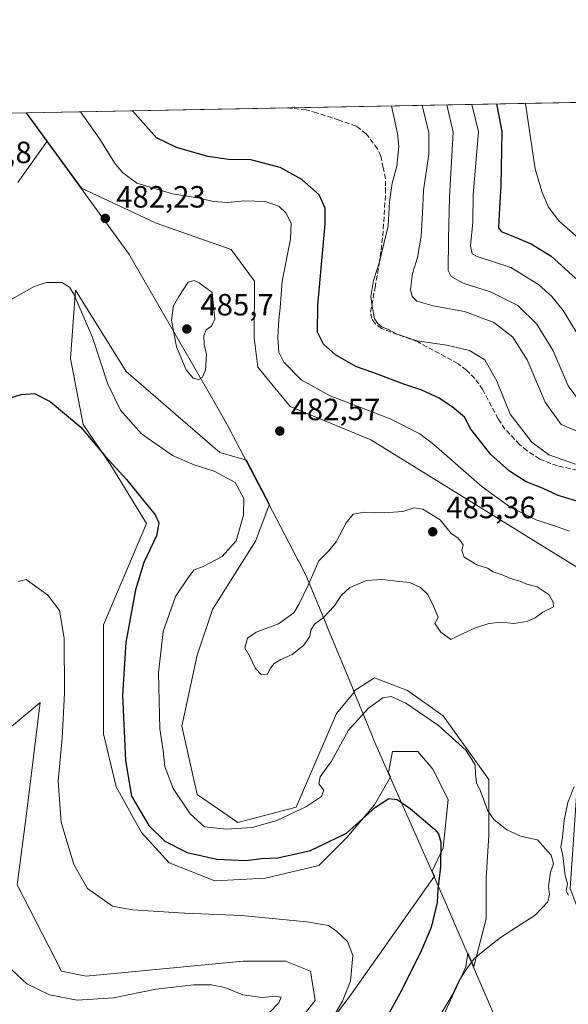
# Model space of a CAD drawing. Units: metres. Extents: x 632767 to 636280, y 4653338 to 4655722.
# Drawn here: x 634615 to 634793, y 4655401 to 4655722 of the extents above; entities that cross this region are included whole.
import ezdxf

# ---------------------------------------------------------------- set-up
doc = ezdxf.new("R2010")
doc.units = ezdxf.units.M
doc.header["$MEASUREMENT"] = 0
doc.linetypes.add('DGN Style 3', pattern=[2.307223458686699, 1.648016756204785, -0.6592067024819142])
for name, color, linetype, lineweight in [('Comarca CxS', 21, 'Continuous', 0), ('Comunidad Autónoma CxS', 142, 'Continuous', 0), ('Cultivos herbáceos CxS', 92, 'Continuous', 0), ('Curva de nivel maestra', 30, 'Continuous', 30), ('Curva de nivel normal', 30, 'Continuous', 0), ('Espacio natural protegido', 121, 'Continuous', 13), ('Espacio natural protegido CxS', 121, 'Continuous', 0), ('Laguna Cxs', 142, 'Continuous', 13), ('Matorral CxS', 135, 'Continuous', 0), ('Municipio', 91, 'Continuous', 13), ('Municipio CxS', 4, 'Continuous', 0), ('Provincia CxS', 1, 'Continuous', 0), ('Punto de cota en terreno', 7, 'Continuous', 0), ('Rótulo de punto de cota en terreno', 7, 'Continuous', 0), ('Senda', 7, 'DGN Style 3', 0)]:
    doc.layers.add(name, color=color, linetype=linetype, lineweight=lineweight)
doc.styles.add('Style-Arial', font='txt')

# ---------------------------------------------------------------- blocks, each defined once
blk = doc.blocks.new('*U4')
at = {"layer": 'Matorral CxS', "color": 135, "linetype": 'Continuous', "lineweight": 0}
blk.add_polyline3d([(634697.9228999997, 4655372.1295, 469.6728000000003), (634721.8459000001, 4655403.4749, 469.8344999999972), (634749.5630999999, 4655442.8599, 474.2051000000066), (634748.8208999997, 4655444.541300001, 474.1036000000022), (634752.3685, 4655452.142899999, 475.0002999999998), (634754.0182999996, 4655467.8159, 476.8172999999952), (634749.0686999997, 4655477.7149, 477.5391999999993), (634744.1189000001, 4655483.4893, 477.9265000000014), (634735.8696999997, 4655483.489499999, 477.7700999999943), (634734.6321, 4655476.683499999, 476.9762999999948), (634735.2739000004, 4655475.229499999, 476.6340999999957), (634730.0950999996, 4655466.1669, 476.3205000000017), (634721.0207000002, 4655455.443499999, 475.7819000000018), (634711.9464999996, 4655446.370100001, 474.2516000000033), (634694.6228999998, 4655442.246099999, 473.9303000000073), (634678.1240999997, 4655441.421700001, 473.2595000000001), (634663.2753, 4655447.1965, 473.8717999999935), (634654.2008999997, 4655457.095699999, 473.7949999999983), (634645.9515000005, 4655471.9441, 473.3310000000056), (634641.8267000001, 4655489.267100001, 472.4049999999989), (634641.8265000005, 4655524.737700001, 471.8990000000049), (634655.8503000002, 4655557.733100001, 474.1208999999944), (634644.3010999998, 4655576.706300001, 475.1294999999955), (634635.2267000005, 4655589.905099999, 475.5010000000038), (634631.1020999998, 4655611.352499999, 476.9472999999998), (634632.7518999996, 4655633.624700001, 480.4851999999955), (634649.2506999997, 4655607.227299999, 481.9189999999944), (634679.7735000001, 4655580.829500001, 482.2391999999964), (634688.4086999996, 4655578.2895, 482.2568000000028), (634695.8492999999, 4655564.027899999, 481.6554000000033), (634691.3227000004, 4655551.957699999, 480.7746999999945), (634677.2988999998, 4655529.685900001, 482.6192000000011), (634672.3492999999, 4655514.837900001, 482.9557000000059), (634667.3997, 4655491.740900001, 481.3934000000008), (634672.3492999999, 4655469.468499999, 481.1128999999929), (634685.5484999996, 4655460.394099999, 480.8752999999998), (634704.5220999997, 4655465.342900001, 480.8016999999964), (634717.7209000001, 4655495.863700001, 482.257700000002), (634723.5689000003, 4655502.880700001, 482.4587999999931), (634723.4452999998, 4655503.1807, 482.4912999999942), (634730.0948999999, 4655507.411900001, 482.5227000000014), (634740.8191000001, 4655503.286900001, 481.7418000000035), (634752.3683000002, 4655495.037699999, 481.3214000000008), (634767.2171, 4655474.4147, 480.4140000000043), (634767.2172999998, 4655456.266899999, 479.4024000000064), (634766.3925000001, 4655442.2437, 478.9912999999942), (634766.3925000001, 4655429.045299999, 479.423299999995), (634762.3475000003, 4655413.4441, 479.9499999999971), (634760.4722999996, 4655417.788100001, 478.9530999999988), (634759.7928999999, 4655413.372500001, 479.4502999999968), (634749.8938999996, 4655391.9253, 479.8744000000006)], dxfattribs=at)
blk = doc.blocks.new('*U12')
at = {"layer": 'Matorral CxS', "color": 135, "linetype": 'Continuous', "lineweight": 0}
for points in [[(634608.6063000001, 4655488.8463, 466.2795000000042), (634621.2499000002, 4655499.4487, 468.5941000000021), (634616.6571000004, 4655462.352299999, 468.282600000006), (634613.7811000004, 4655440.055299999, 468.2085999999982), (634628.1612999998, 4655412.0043, 469.1245000000054), (634636.2012999998, 4655410.4011, 469.0731999999989), (634687.3026999999, 4655415.243100001, 468.8175000000047), (634701.1524999999, 4655415.242699999, 469.1454999999987), (634709.2197000004, 4655412.002499999, 469.0264000000025), (634710.7407000001, 4655402.451900001, 468.4462000000058), (634699.0217000004, 4655387.530900001, 467.9541000000027)], [(634517.9085999997, 4655689.496099999, 453.5746999999974), (634616.8552000001, 4655691.371900001, 483.4679999999935), (634623.5522999996, 4655682.175899999, 483.6750000000029), (634613.9791000001, 4655668.653700001, 485.3692000000011)]]:
    blk.add_polyline3d(points, dxfattribs=at)
blk = doc.blocks.new('5PATER')
at = {"layer": 'Laguna Cxs', "linetype": 'Continuous', "lineweight": 0}
h = blk.add_hatch(color=51, dxfattribs=at)
edge = h.paths.add_edge_path()
edge.add_ellipse((0, 0), major_axis=(-0.1095731443231308, -0.1110710700762829), ratio=0.9994222409660322, start_angle=0, end_angle=360)

msp = doc.modelspace()

# ---------------------------------------------------------------- linework, layer by layer
at = {"layer": 'Comarca CxS', "color": 21, "linetype": 'Continuous', "lineweight": 0, "flags": 128}
msp.add_lwpolyline([(632890.2349726161, 4653344.766699851), (632810.7800009791, 4653343.25998349), (632767.3800009786, 4655656.309983466), (634616.6584277865, 4655691.368181509), (635599.7892000007, 4655710.0061), (636216.1000010043, 4655721.689983465), (636239.743700001, 4654494.1218), (636260.6500010036, 4653408.679983489)], close=True, dxfattribs=at)
at = {"layer": 'Comunidad Autónoma CxS', "color": 142, "linetype": 'Continuous', "lineweight": 0, "flags": 128}
msp.add_lwpolyline([(632890.2349726161, 4653344.766699851), (632810.7800009791, 4653343.25998349), (632767.3800009786, 4655656.309983466), (634616.6584277865, 4655691.368181509), (635599.7892000007, 4655710.0061), (636216.1000010043, 4655721.689983465), (636239.743700001, 4654494.1218), (636260.6500010036, 4653408.679983489)], close=True, dxfattribs=at)
at = {"layer": 'Cultivos herbáceos CxS', "color": 92, "linetype": 'Continuous', "lineweight": 0}
for points in [[(634613.9791000001, 4655668.653700001, 485.3692000000011), (634623.5522999996, 4655682.175899999, 483.6750000000029), (634634.7515000004, 4655666.797700001, 482.8421999999992), (634658.9593000002, 4655655.4465, 482.2639999999956), (634683.4385000002, 4655646.927100001, 483.1435000000056), (634691.0469000004, 4655636.542500001, 483.1897999999928), (634690.8887, 4655618.177100001, 482.9670000000042), (634692.0469000004, 4655608.617699999, 482.9042000000045), (634702.5970999999, 4655595.8157, 482.5651000000071), (634728.8777000001, 4655584.9387, 482.3647000000056), (634798.7235000003, 4655541.790899999, 483.270399999994), (634812.4486999996, 4655532.1085, 482.9961000000039), (634810.8797000004, 4655521.8201, 483.040599999993), (634801.6069, 4655486.882099999, 482.4364999999962), (634795.8476999998, 4655469.147100001, 480.195200000002), (634793.6907000003, 4655438.939300001, 479.9226000000053), (634806.6221000003, 4655404.691299999, 480.0951999999961), (634832.1661, 4655385.524300001, 480.625)], [(634623.5522999996, 4655682.175899999, 483.6750000000029), (634613.9791000001, 4655668.653700001, 485.3692000000011)], [(634623.5522999996, 4655682.175899999, 483.6750000000029), (634634.7515000004, 4655666.797700001, 482.8421999999992), (634658.9593000002, 4655655.4465, 482.2639999999956), (634683.4385000002, 4655646.927100001, 483.1435000000056), (634691.0469000004, 4655636.542500001, 483.1897999999928), (634690.8887, 4655618.177100001, 482.9670000000042), (634692.0469000004, 4655608.617699999, 482.9042000000045), (634702.5970999999, 4655595.8157, 482.5651000000071), (634728.8777000001, 4655584.9387, 482.3647000000056), (634798.7235000003, 4655541.790899999, 483.270399999994), (634812.4486999996, 4655532.1085, 482.9961000000039), (634810.8797000004, 4655521.8201, 483.040599999993), (634801.6069, 4655486.882099999, 482.4364999999962), (634795.8476999998, 4655469.147100001, 480.195200000002), (634793.6907000003, 4655438.939300001, 479.9226000000053), (634806.6221000003, 4655404.691299999, 480.0951999999961), (634832.1661, 4655385.524300001, 480.625), (634880.0604999998, 4655338.6709, 480.6016999999993), (634895.9199000001, 4655316.6885, 480.7633999999962), (634897.0897000004, 4655289.6897, 481.1285999999964), (634902.1601, 4655276.812700001, 481.0084000000061), (634902.9930999996, 4655265.784299999, 481.3190000000032)], [(634749.8938999996, 4655391.9253, 479.8744000000006), (634759.7928999999, 4655413.372500001, 479.4502999999968), (634760.4722999996, 4655417.788100001, 478.9530999999988), (634762.3475000003, 4655413.4441, 479.9499999999971), (634766.3925000001, 4655429.045299999, 479.423299999995), (634766.3925000001, 4655442.2437, 478.9912999999942), (634767.2172999998, 4655456.266899999, 479.4024000000064), (634767.2171, 4655474.4147, 480.4140000000043), (634752.3683000002, 4655495.037699999, 481.3214000000008), (634740.8191000001, 4655503.286900001, 481.7418000000035), (634730.0948999999, 4655507.411900001, 482.5227000000014), (634723.4452999998, 4655503.1807, 482.4912999999942), (634723.5689000003, 4655502.880700001, 482.4587999999931), (634717.7209000001, 4655495.863700001, 482.257700000002), (634704.5220999997, 4655465.342900001, 480.8016999999964), (634685.5484999996, 4655460.394099999, 480.8752999999998), (634672.3492999999, 4655469.468499999, 481.1128999999929), (634667.3997, 4655491.740900001, 481.3934000000008), (634672.3492999999, 4655514.837900001, 482.9557000000059), (634677.2988999998, 4655529.685900001, 482.6192000000011), (634691.3227000004, 4655551.957699999, 480.7746999999945), (634695.8492999999, 4655564.027899999, 481.6554000000033), (634688.4086999996, 4655578.2895, 482.2568000000028), (634679.7735000001, 4655580.829500001, 482.2391999999964), (634649.2506999997, 4655607.227299999, 481.9189999999944), (634632.7518999996, 4655633.624700001, 480.4851999999955), (634631.1020999998, 4655611.352499999, 476.9472999999998), (634635.2267000005, 4655589.905099999, 475.5010000000038), (634644.3010999998, 4655576.706300001, 475.1294999999955), (634655.8503000002, 4655557.733100001, 474.1208999999944), (634641.8265000005, 4655524.737700001, 471.8990000000049), (634641.8267000001, 4655489.267100001, 472.4049999999989), (634645.9515000005, 4655471.9441, 473.3310000000056), (634654.2008999997, 4655457.095699999, 473.7949999999983), (634663.2753, 4655447.1965, 473.8717999999935), (634678.1240999997, 4655441.421700001, 473.2595000000001), (634694.6228999998, 4655442.246099999, 473.9303000000073), (634711.9464999996, 4655446.370100001, 474.2516000000033), (634721.0207000002, 4655455.443499999, 475.7819000000018), (634730.0950999996, 4655466.1669, 476.3205000000017), (634735.2739000004, 4655475.229499999, 476.6340999999957), (634734.6321, 4655476.683499999, 476.9762999999948), (634735.8696999997, 4655483.489499999, 477.7700999999943), (634744.1189000001, 4655483.4893, 477.9265000000014), (634749.0686999997, 4655477.7149, 477.5391999999993), (634754.0182999996, 4655467.8159, 476.8172999999952), (634752.3685, 4655452.142899999, 475.0002999999998), (634748.8208999997, 4655444.541300001, 474.1036000000022), (634749.5630999999, 4655442.8599, 474.2051000000066), (634721.8459000001, 4655403.4749, 469.8344999999972), (634697.9228999997, 4655372.1295, 469.6728000000003)], [(634697.9228999997, 4655372.1295, 469.6728000000003), (634721.8459000001, 4655403.4749, 469.8344999999972), (634749.5630999999, 4655442.8599, 474.2051000000066), (634748.8208999997, 4655444.541300001, 474.1036000000022), (634752.3685, 4655452.142899999, 475.0002999999998), (634754.0182999996, 4655467.8159, 476.8172999999952), (634749.0686999997, 4655477.7149, 477.5391999999993), (634744.1189000001, 4655483.4893, 477.9265000000014), (634735.8696999997, 4655483.489499999, 477.7700999999943), (634734.6321, 4655476.683499999, 476.9762999999948), (634735.2739000004, 4655475.229499999, 476.6340999999957), (634730.0950999996, 4655466.1669, 476.3205000000017), (634721.0207000002, 4655455.443499999, 475.7819000000018), (634711.9464999996, 4655446.370100001, 474.2516000000033), (634694.6228999998, 4655442.246099999, 473.9303000000073), (634678.1240999997, 4655441.421700001, 473.2595000000001), (634663.2753, 4655447.1965, 473.8717999999935), (634654.2008999997, 4655457.095699999, 473.7949999999983), (634645.9515000005, 4655471.9441, 473.3310000000056), (634641.8267000001, 4655489.267100001, 472.4049999999989), (634641.8265000005, 4655524.737700001, 471.8990000000049), (634655.8503000002, 4655557.733100001, 474.1208999999944), (634644.3010999998, 4655576.706300001, 475.1294999999955), (634635.2267000005, 4655589.905099999, 475.5010000000038), (634631.1020999998, 4655611.352499999, 476.9472999999998), (634632.7518999996, 4655633.624700001, 480.4851999999955), (634649.2506999997, 4655607.227299999, 481.9189999999944), (634679.7735000001, 4655580.829500001, 482.2391999999964), (634688.4086999996, 4655578.2895, 482.2568000000028), (634695.8492999999, 4655564.027899999, 481.6554000000033), (634691.3227000004, 4655551.957699999, 480.7746999999945), (634677.2988999998, 4655529.685900001, 482.6192000000011), (634672.3492999999, 4655514.837900001, 482.9557000000059), (634667.3997, 4655491.740900001, 481.3934000000008), (634672.3492999999, 4655469.468499999, 481.1128999999929), (634685.5484999996, 4655460.394099999, 480.8752999999998), (634704.5220999997, 4655465.342900001, 480.8016999999964), (634717.7209000001, 4655495.863700001, 482.257700000002), (634723.5689000003, 4655502.880700001, 482.4587999999931), (634723.4452999998, 4655503.1807, 482.4912999999942), (634730.0948999999, 4655507.411900001, 482.5227000000014), (634740.8191000001, 4655503.286900001, 481.7418000000035), (634752.3683000002, 4655495.037699999, 481.3214000000008), (634767.2171, 4655474.4147, 480.4140000000043), (634767.2172999998, 4655456.266899999, 479.4024000000064), (634766.3925000001, 4655442.2437, 478.9912999999942), (634766.3925000001, 4655429.045299999, 479.423299999995), (634762.3475000003, 4655413.4441, 479.9499999999971), (634760.4722999996, 4655417.788100001, 478.9530999999988), (634759.7928999999, 4655413.372500001, 479.4502999999968), (634749.8938999996, 4655391.9253, 479.8744000000006)], [(634699.0217000004, 4655387.530900001, 467.9541000000027), (634710.7407000001, 4655402.451900001, 468.4462000000058), (634709.2197000004, 4655412.002499999, 469.0264000000025), (634701.1524999999, 4655415.242699999, 469.1454999999987), (634687.3026999999, 4655415.243100001, 468.8175000000047), (634636.2012999998, 4655410.4011, 469.0731999999989), (634628.1612999998, 4655412.0043, 469.1245000000054), (634613.7811000004, 4655440.055299999, 468.2085999999982), (634616.6571000004, 4655462.352299999, 468.282600000006), (634621.2499000002, 4655499.4487, 468.5941000000021), (634608.6063000001, 4655488.8463, 466.2795000000042)], [(634608.6063000001, 4655488.8463, 466.2795000000042), (634621.2499000002, 4655499.4487, 468.5941000000021), (634616.6571000004, 4655462.352299999, 468.282600000006), (634613.7811000004, 4655440.055299999, 468.2085999999982), (634628.1612999998, 4655412.0043, 469.1245000000054), (634636.2012999998, 4655410.4011, 469.0731999999989), (634687.3026999999, 4655415.243100001, 468.8175000000047), (634701.1524999999, 4655415.242699999, 469.1454999999987), (634709.2197000004, 4655412.002499999, 469.0264000000025), (634710.7407000001, 4655402.451900001, 468.4462000000058), (634699.0217000004, 4655387.530900001, 467.9541000000027)]]:
    msp.add_polyline3d(points, dxfattribs=at)
at = {"layer": 'Curva de nivel maestra', "color": 30, "linetype": 'Continuous', "lineweight": 30, "flags": 128}
for points, elevation in [([(634769.7516999999, 4655694.270500001), (634771.5300000003, 4655685.340100001), (634771.1299999999, 4655667.610099999), (634770.7000000002, 4655660.460100001), (634770.3799999999, 4655653.970100001), (634771.2400000002, 4655652.790100001), (634774.5, 4655651.450099999), (634781, 4655648.690099999), (634787.5800000001, 4655644.700099999), (634795.6200000001, 4655637.420100001)], 450), ([(634797.7999999998, 4655564.4101), (634789.8600000005, 4655566.800100001), (634784.9400000004, 4655569.140100001), (634779.4600000001, 4655571.2301), (634773.9699999997, 4655574.700099999), (634767.9199999999, 4655580.170100001), (634761.4299999997, 4655588.4001), (634759.3399999999, 4655592.3201), (634755.3399999999, 4655595.6501), (634750.8700000001, 4655598.590100001), (634745.4900000002, 4655601.120100001), (634739.6500000004, 4655603.0601), (634730.4100000003, 4655606.5001), (634724.0099999999, 4655608.780099999), (634717.3600000005, 4655612.600099999), (634713.4900000002, 4655616.0801), (634711.5199999996, 4655619.940099999), (634711.5800000001, 4655628.790100001), (634714.0599999997, 4655655.120100001), (634713.9900000002, 4655660.3201), (634712.0199999996, 4655664.6501), (634706.3799999999, 4655669.6801), (634699.3300000001, 4655673.630100001), (634689.7699999996, 4655676.0701), (634682.5999999996, 4655676.2301), (634675.8399999999, 4655677.140100001), (634665.5899999999, 4655680.040100001), (634659.1699999999, 4655683.200099999), (634651.2984999996, 4655692.024900001)], 475), ([(634606.5099999999, 4655597.2301), (634615.1900000004, 4655599.7301), (634619.4699999997, 4655600.020099999), (634624.4699999997, 4655597.380100001), (634634.5199999996, 4655589.0001), (634642.4900000002, 4655579.5001), (634649.3700000001, 4655572.0001), (634658.6799999997, 4655560.540100001), (634659.9299999997, 4655557.920100001), (634659.1699999999, 4655553.710100001), (634655, 4655544.960100001), (634652.29, 4655536.090100001), (634649.1399999997, 4655518.9101), (634648.1100000005, 4655501.850099999), (634649.0700000003, 4655480.5101), (634650.9500000002, 4655468.9101), (634656.6299999999, 4655459.440099999), (634661.79, 4655454.3101), (634669.0800000001, 4655450.600099999), (634678.7000000002, 4655448.470100001), (634688.1500000004, 4655448.020099999), (634693.2699999996, 4655448.690099999), (634698.5999999996, 4655448.9001), (634709.2699999996, 4655451.2401), (634720.9800000006, 4655456.860099999), (634730.3700000001, 4655465.350099999), (634734.7599999999, 4655468.2301), (634737.4100000003, 4655467.850099999), (634741.7199999997, 4655464.9001), (634749.54, 4655458.1801), (634750.8899999997, 4655456.700099999), (634751.6299999999, 4655453.940099999), (634751.5199999996, 4655445.8201), (634750.6399999997, 4655438.620100001), (634750.4800000006, 4655434.3201), (634748.5499999998, 4655426.200099999), (634745.3399999999, 4655418.860099999), (634738.7300000006, 4655405.460100001), (634734.29, 4655397.420100001)], 475)]:
    msp.add_lwpolyline(points, dxfattribs=dict(at, elevation=elevation))
at = {"layer": 'Curva de nivel normal', "color": 30, "linetype": 'Continuous', "lineweight": 0, "flags": 128}
for points, elevation in [([(634795.4600000001, 4655576.9801), (634786.7999999998, 4655580.0701), (634781.2300000006, 4655584.120100001), (634774.2400000002, 4655593.3201), (634769.9199999999, 4655604.0701), (634765.9900000002, 4655611.020099999), (634760.9299999997, 4655613.960100001), (634753.6299999999, 4655615.770099999), (634743.8399999999, 4655617.130100001), (634737.1399999997, 4655619.440099999), (634734.7800000003, 4655620.7501), (634732.4000000004, 4655621.700099999), (634731.1600000003, 4655622.800100001), (634730.04, 4655624.340100001), (634729.3099999997, 4655628.390100001), (634728.8499999996, 4655631.630100001), (634729.7000000002, 4655636.770099999), (634731.7199999997, 4655642.8201), (634734.5199999996, 4655654.610099999), (634734.9400000004, 4655662.370100001), (634735.79, 4655668.4801), (634737.3200000003, 4655674.040100001), (634737.9500000002, 4655680.380100001), (634737.5, 4655684.690099999), (634735.5872999999, 4655693.623000001)], 470), ([(634796.04, 4655587.720100001), (634790.8300000001, 4655589.9301), (634785.5499999998, 4655597.220100001), (634779.7400000002, 4655610.960100001), (634775.0300000003, 4655618.350099999), (634768.9400000004, 4655623.1601), (634759.4000000004, 4655626.690099999), (634749.2000000002, 4655628.5001), (634743.8600000005, 4655630.040100001), (634742.29, 4655631.590100001), (634741.7300000006, 4655633.890100001), (634742.4100000003, 4655639.040100001), (634744.0300000003, 4655644.3301), (634745.2699999996, 4655651.2301), (634745.7199999997, 4655658.720100001), (634746.04, 4655666.120100001), (634747.7400000002, 4655677.920100001), (634747.7599999999, 4655684.890100001), (634745.6108999997, 4655693.812999999)], 465), ([(634797.0999999996, 4655597.120100001), (634793.0300000003, 4655602.540100001), (634788.2000000002, 4655613.9001), (634782.9400000004, 4655622.550100001), (634776.6699999999, 4655628.620100001), (634767.8499999996, 4655633.130100001), (634758.9400000004, 4655635.9101), (634755.0300000003, 4655638.0701), (634754.04, 4655640.0001), (634754.1200000001, 4655650.3301), (634754.4800000006, 4655663.970100001), (634755.6799999997, 4655685.040100001), (634753.6363000004, 4655693.9652)], 460), ([(634761.7406000001, 4655694.118799999), (634763.9400000004, 4655685.190099999), (634762.1699999999, 4655664.8301), (634762.0899999999, 4655655.770099999), (634761.2699999996, 4655648.110099999), (634761.8300000001, 4655645.520099999), (634763.5199999996, 4655644.6501), (634774.4500000002, 4655640.9901), (634783.4600000001, 4655635.460100001), (634787.8200000003, 4655631.600099999), (634791.4299999997, 4655627.0601), (634796.8799999999, 4655618.1801)], 455), ([(634779.1941999998, 4655694.4497), (634780.4900000002, 4655685.5101), (634782.3799999999, 4655673.1501), (634784.4699999997, 4655665.770099999), (634786.6900000004, 4655660.6601), (634790, 4655656.1801), (634797.3600000005, 4655649.8201)], 445), ([(634793.5599999997, 4655555.200099999), (634788.9400000004, 4655556.8201), (634782.6500000004, 4655558.9301), (634774.1299999999, 4655563.0801), (634765.0899999999, 4655569.6601), (634749.4000000004, 4655583.440099999), (634744.8099999997, 4655586.8301), (634735.1100000005, 4655591.7501), (634715.6399999997, 4655599.280099999), (634706.1600000003, 4655604.460100001), (634700.5599999997, 4655610.2601), (634698.9100000003, 4655613.4901), (634698.6100000005, 4655618.380100001), (634698.9000000004, 4655624.100099999), (634699.3700000001, 4655627.9001), (634700.0099999999, 4655636.5701), (634702.7300000006, 4655650.2601), (634702.9800000006, 4655655.360099999), (634701.3399999999, 4655658.6601), (634698.9800000006, 4655660.940099999), (634694.5, 4655662.460100001), (634687.7800000003, 4655662.7501), (634682.3200000003, 4655662.200099999), (634677.5800000001, 4655662.5001), (634673.0700000003, 4655663.600099999), (634664.3499999996, 4655664.970100001), (634652.7199999997, 4655668.450099999), (634648.0099999999, 4655671.9301), (634645.4400000004, 4655675.100099999), (634640.7199999997, 4655682.850099999), (634634.3938999996, 4655691.704600001)], 480), ([(634602.9500000002, 4655625.590100001), (634619.2800000003, 4655634.850099999), (634623.3200000003, 4655636.140100001), (634628.2800000003, 4655636.100099999), (634630.8499999996, 4655634.5801), (634632.2000000002, 4655632.390100001), (634638.3300000001, 4655618.290100001), (634643.3200000003, 4655603.0001), (634647.4100000003, 4655594.610099999), (634654.2000000002, 4655586.860099999), (634664.3700000001, 4655579.850099999), (634671.3399999999, 4655576.7601), (634677.8499999996, 4655574.770099999), (634684.75, 4655571.0601), (634687.5599999997, 4655565.870100001), (634687.4100000003, 4655560.360099999), (634685.0599999997, 4655552.0001), (634680.4900000002, 4655546.940099999), (634674.3099999997, 4655543.6801), (634671.3799999999, 4655542.600099999), (634669.5700000003, 4655540.2401), (634665.2599999999, 4655533.9101), (634661.25, 4655522.5801), (634659.7800000003, 4655509.090100001), (634660.2400000002, 4655490.8301), (634661.25, 4655483.6801), (634661.79, 4655478.5801), (634664.5, 4655471.4301), (634670.0499999998, 4655463.1601), (634674.7199999997, 4655458.9101), (634681.8799999999, 4655458.2401), (634690.2699999996, 4655458.7601), (634698.2699999996, 4655461.0601), (634707.9600000001, 4655465.540100001), (634712.8300000001, 4655468.840100001), (634713.54, 4655470.9301), (634711.9699999997, 4655472.9101), (634712.4000000004, 4655475.2401), (634716.0199999996, 4655480.3101), (634721.5700000003, 4655490.380100001), (634728.1299999999, 4655497.5801), (634732.8200000003, 4655500.9001), (634735.5199999996, 4655501.4001), (634740.2599999999, 4655499.220100001), (634750.8499999996, 4655491.940099999), (634759.9400000004, 4655483.780099999), (634762.8700000001, 4655479.1801), (634762.9100000003, 4655476.220100001), (634763.29, 4655473.270099999), (634764.5800000001, 4655470.5601), (634766.9199999999, 4655464.220100001), (634768.8700000001, 4655461.300100001), (634773.0899999999, 4655457.9801), (634777.5999999996, 4655455.870100001), (634783.1299999999, 4655454.6801), (634787.5999999996, 4655449.7501), (634788.3499999996, 4655446.9101), (634787.3399999999, 4655444.2401), (634786.6500000004, 4655439.5801), (634787.0300000003, 4655436.9101), (634786.4400000004, 4655434.5801), (634782.3399999999, 4655430.2401), (634771.0599999997, 4655422.9801), (634762.6200000001, 4655416.170100001), (634760.04, 4655412.6501), (634757.5800000001, 4655408.920100001), (634755.3499999996, 4655404.170100001), (634751.0700000003, 4655397.1601)], 480), ([(634671.3499999996, 4655636.780099999), (634669.3899999997, 4655636.220100001), (634666.4100000003, 4655631.620100001), (634664.6200000001, 4655628.5701), (634663.9800000006, 4655623.9001), (634665.6200000001, 4655615.210100001), (634668.7999999998, 4655607.7601), (634671.0599999997, 4655605.020099999), (634672.75, 4655604.620100001), (634673.9400000004, 4655605.170100001), (634675.0999999996, 4655607.630100001), (634675.4000000004, 4655612.700099999), (634674.6799999997, 4655616.120100001), (634674.4900000002, 4655618.770099999), (634675.2699999996, 4655620.720100001), (634677.0300000003, 4655621.9801), (634678.0700000003, 4655624.210100001), (634677.2699999996, 4655632.9001), (634673.0499999998, 4655636.020099999), (634671.3499999996, 4655636.780099999)], 485), ([(634743.0199999996, 4655562.8301), (634739.29, 4655561.630100001), (634733.2300000006, 4655561.200099999), (634726.7000000002, 4655561.4101), (634723.1200000001, 4655560.700099999), (634720.8700000001, 4655557.860099999), (634717.5999999996, 4655551.6801), (634715.0499999998, 4655548.670100001), (634711.9299999997, 4655545.530099999), (634708.4400000004, 4655537.5801), (634705.5, 4655531.5801), (634703.79, 4655528.5801), (634698.8399999999, 4655525.0801), (634691.5800000001, 4655522.270099999), (634688.7000000002, 4655520.4001), (634687.8600000005, 4655517.200099999), (634689.5300000003, 4655514.4001), (634691.3399999999, 4655510.470100001), (634693.2699999996, 4655508.4001), (634695.0899999999, 4655508.5101), (634696.2199999997, 4655510.630100001), (634697.4199999999, 4655512.1501), (634699.5999999996, 4655513.4801), (634703.2699999996, 4655515.0701), (634706.9800000006, 4655518.020099999), (634709.0700000003, 4655520.950099999), (634709.29, 4655522.960100001), (634710.5700000003, 4655524.880100001), (634713.4400000004, 4655527.100099999), (634716.9400000004, 4655530.7401), (634719.2699999996, 4655534.360099999), (634722.0499999998, 4655536.840100001), (634727.5, 4655539.110099999), (634732.4800000006, 4655539.450099999), (634738.1600000003, 4655538.800100001), (634741.54, 4655538.520099999), (634744.9900000002, 4655536.9101), (634747.4500000002, 4655534.550100001), (634749.2800000003, 4655530.8101), (634750.75, 4655527.220100001), (634749.7000000002, 4655525.120100001), (634751.6699999999, 4655522.300100001), (634754.9000000004, 4655519.9001), (634757.9400000004, 4655521.420100001), (634762.9400000004, 4655523.7401), (634767.2699999996, 4655525.140100001), (634771.2699999996, 4655525.530099999), (634775.4000000004, 4655525.1801), (634779.6699999999, 4655525.780099999), (634782.3399999999, 4655527.040100001), (634784.7999999998, 4655528.860099999), (634788.2599999999, 4655530.540100001), (634788.2199999997, 4655532.140100001), (634786.8899999997, 4655534.530099999), (634782.9699999997, 4655537.110099999), (634779.6799999997, 4655537.9901), (634777.4100000003, 4655538.940099999), (634775.0199999996, 4655539.5801), (634771.6399999997, 4655541.0001), (634768.6600000003, 4655541.960100001), (634766.7999999998, 4655543.110099999), (634763.3099999997, 4655544.280099999), (634761.4100000003, 4655545.390100001), (634759.2800000003, 4655546.7601), (634758.5099999999, 4655548.860099999), (634758.9400000004, 4655550.710100001), (634758.1799999997, 4655551.800100001), (634757.1799999997, 4655553.0001), (634754.9600000001, 4655554.390100001), (634751.3899999997, 4655558.9101), (634745.7400000002, 4655562.370100001), (634743.0199999996, 4655562.8301)], 485), ([(634614.1500000004, 4655538.770099999), (634616.6600000003, 4655539.460100001), (634623.7699999996, 4655534.420100001), (634627.5300000003, 4655529.4101), (634629.0899999999, 4655520.380100001), (634629.2199999997, 4655502.520099999), (634628.4100000003, 4655487.800100001), (634627.1200000001, 4655473.770099999), (634628.0899999999, 4655460.470100001), (634632.2599999999, 4655446.7501), (634636.7199999997, 4655438.9101), (634644.7999999998, 4655433.100099999), (634651.3099999997, 4655431.9101), (634668.25, 4655430.880100001), (634686.8200000003, 4655430.120100001), (634708.0700000003, 4655428.040100001), (634715.0700000003, 4655426.800100001), (634717.6799999997, 4655425.040100001), (634721.2699999996, 4655421.6801), (634723.0599999997, 4655417.040100001), (634722.2000000002, 4655408.7501), (634719.6200000001, 4655402.2601), (634714.9500000002, 4655394.270099999)], 470), ([(634793.1699999999, 4655436.7301), (634792.3799999999, 4655438.090100001), (634792.8200000003, 4655440.460100001), (634792.0800000001, 4655443.050100001), (634791.3700000001, 4655449.670100001), (634790.7199999997, 4655452.360099999), (634791.2000000002, 4655455.4801), (634791.7300000006, 4655461.100099999), (634793, 4655466.920100001), (634795.0599999997, 4655472.0801)], 480), ([(634612.0499999998, 4655412.4301), (634616.9100000003, 4655407.880100001), (634624.25, 4655404.220100001), (634633.2599999999, 4655402.550100001), (634645.1600000003, 4655403.2601), (634658.9400000004, 4655406.100099999), (634671.2999999998, 4655407.5801), (634676.9600000001, 4655407.5001), (634681.3499999996, 4655406.640100001), (634687.2599999999, 4655404.2401), (634693.4600000001, 4655403.440099999), (634697.8600000005, 4655403.840100001), (634699.7199999997, 4655403.540100001), (634698.9600000001, 4655401.700099999), (634692.7300000006, 4655395.220100001)], 465)]:
    msp.add_lwpolyline(points, dxfattribs=dict(at, elevation=elevation))
at = {"layer": 'Espacio natural protegido', "color": 121, "linetype": 'Continuous', "lineweight": 13, "flags": 128}
msp.add_lwpolyline([(634781.3180000009, 4655369.165000001), (634760.1090000002, 4655418.303000002), (634759.603, 4655419.474999998), (634753.5250000022, 4655433.555000001), (634749.6060000006, 4655442.430999998), (634749.4270000005, 4655442.836999997), (634730.5240000013, 4655485.646999998), (634729.4440000016, 4655488.268999998), (634729.3900000007, 4655488.398999999), (634723.374000001, 4655503.004000003), (634722.8520000003, 4655504.269999998), (634714.7040000006, 4655524.051000004), (634714.3080000002, 4655525.012), (634707.7540000015, 4655540.919000002), (634705.3550000021, 4655545.515000001), (634705.1470000016, 4655545.913000003), (634698.0690000004, 4655559.473000002), (634687.4850000016, 4655579.744999999), (634682.4919999997, 4655589.309000001), (634678.1990000019, 4655596.758999999), (634650.5720000013, 4655644.705999999), (634650.3160000016, 4655645.150000001), (634616.6584314102, 4655691.368156871)], dxfattribs=at)
msp.add_lwpolyline([(634781.3180000009, 4655369.165000001), (634760.1090000002, 4655418.303000002), (634759.603, 4655419.474999998), (634753.5250000022, 4655433.555000001), (634749.6060000006, 4655442.430999998), (634749.4270000005, 4655442.836999997), (634730.5240000013, 4655485.646999998), (634729.4440000016, 4655488.268999998), (634729.3900000007, 4655488.398999999), (634723.374000001, 4655503.004000003), (634722.8520000003, 4655504.269999998), (634714.7040000006, 4655524.051000004), (634714.3080000002, 4655525.012), (634707.7540000015, 4655540.919000002), (634705.3550000021, 4655545.515000001), (634705.1470000016, 4655545.913000003), (634698.0690000004, 4655559.473000002), (634687.4850000016, 4655579.744999999), (634682.4919999997, 4655589.309000001), (634678.1990000019, 4655596.758999999), (634650.5720000013, 4655644.705999999), (634650.3160000016, 4655645.150000001), (634616.6584314102, 4655691.368156871)], dxfattribs=at)
at = {"layer": 'Espacio natural protegido CxS', "color": 121, "linetype": 'Continuous', "lineweight": 0, "flags": 128}
msp.add_lwpolyline([(632890.2349726161, 4653344.766699851), (632810.7800009791, 4653343.25998349), (632767.3800009786, 4655656.309983466), (634616.6584277865, 4655691.368181509), (635599.7892000007, 4655710.0061), (636216.1000010043, 4655721.689983465), (636239.743700001, 4654494.1218), (636260.6500010036, 4653408.679983489)], close=True, dxfattribs=at)
msp.add_lwpolyline([(634781.3180000003, 4655369.165), (634760.1089999995, 4655418.303), (634759.6029999994, 4655419.474999999), (634753.5249999994, 4655433.555000001), (634749.606, 4655442.431), (634749.4269999999, 4655442.836999998), (634730.5240000007, 4655485.647), (634729.4440000011, 4655488.268999998), (634729.3900000001, 4655488.399), (634723.3740000003, 4655503.004000002), (634722.8519999997, 4655504.269999999), (634714.7040000003, 4655524.051000002), (634714.3079999996, 4655525.011999999), (634707.7539999987, 4655540.919000001), (634705.3550000014, 4655545.515000001), (634705.1469999988, 4655545.913000002), (634698.0689999998, 4655559.473), (634687.485000001, 4655579.744999998), (634682.4919999992, 4655589.309), (634678.198999999, 4655596.759), (634650.5720000007, 4655644.706), (634650.315999999, 4655645.15), (634616.6584277865, 4655691.368181509), (635599.7892000007, 4655710.0061)], dxfattribs=at)
at = {"layer": 'Matorral CxS', "color": 135, "linetype": 'Continuous', "lineweight": 0, "extrusion": (0.1394032695793427, 0.002642692664511915, 0.990232167022497), "elevation": 101249.9715471179, "flags": 128}
msp.add_lwpolyline([(4642826.644815209, -715618.7018832073), (4642826.64481521, -715704.4513228827)], dxfattribs=at)
at = {"layer": 'Matorral CxS', "color": 135, "linetype": 'Continuous', "lineweight": 0, "extrusion": (0.3095248843085708, 0.005867879666205863, 0.9508732375989919), "elevation": 224223.3807105039, "flags": 128}
msp.add_lwpolyline([(4642826.268535842, -687176.6788272478), (4642826.268535841, -687293.8005451625)], dxfattribs=at)
at = {"layer": 'Matorral CxS', "color": 135, "linetype": 'Continuous', "lineweight": 0, "extrusion": (0.1173026166218796, 0.00222363873132138, 0.9930937274821813), "elevation": 85274.92236118243, "flags": 128}
msp.add_lwpolyline([(4642827.186267128, -717668.6080680573), (4642827.186267127, -717694.115277882)], dxfattribs=at)
at = {"layer": 'Matorral CxS', "color": 135, "linetype": 'Continuous', "lineweight": 0, "extrusion": (-0.01070995986276354, 0.014706125232004, 0.9998344996250123), "elevation": 62153.847297703, "flags": 128}
msp.add_lwpolyline([(634585.6283607377, 4655280.756020808), (634592.327393749, 4655271.558926226)], dxfattribs=at)
at = {"layer": 'Matorral CxS', "color": 135, "linetype": 'Continuous', "lineweight": 0}
for points in [[(634798.7235000003, 4655541.790899999, 483.270399999994), (634728.8777000001, 4655584.9387, 482.3647000000056), (634702.5970999999, 4655595.8157, 482.5651000000071), (634692.0469000004, 4655608.617699999, 482.9042000000045), (634690.8887, 4655618.177100001, 482.9670000000042), (634691.0469000004, 4655636.542500001, 483.1897999999928), (634683.4385000002, 4655646.927100001, 483.1435000000056), (634658.9593000002, 4655655.4465, 482.2639999999956), (634634.7515000004, 4655666.797700001, 482.8421999999992), (634623.5522999996, 4655682.175899999, 483.6750000000029), (634616.8552000001, 4655691.371900001, 483.4679999999935), (634813.2817000002, 4655695.095699999, 435.2550000000047)], [(634623.5522999996, 4655682.175899999, 483.6750000000029), (634613.9791000001, 4655668.653700001, 485.3692000000011)], [(634623.5522999996, 4655682.175899999, 483.6750000000029), (634634.7515000004, 4655666.797700001, 482.8421999999992), (634658.9593000002, 4655655.4465, 482.2639999999956), (634683.4385000002, 4655646.927100001, 483.1435000000056), (634691.0469000004, 4655636.542500001, 483.1897999999928), (634690.8887, 4655618.177100001, 482.9670000000042), (634692.0469000004, 4655608.617699999, 482.9042000000045), (634702.5970999999, 4655595.8157, 482.5651000000071), (634728.8777000001, 4655584.9387, 482.3647000000056), (634798.7235000003, 4655541.790899999, 483.270399999994), (634812.4486999996, 4655532.1085, 482.9961000000039), (634810.8797000004, 4655521.8201, 483.040599999993), (634801.6069, 4655486.882099999, 482.4364999999962), (634795.8476999998, 4655469.147100001, 480.195200000002), (634793.6907000003, 4655438.939300001, 479.9226000000053), (634806.6221000003, 4655404.691299999, 480.0951999999961), (634832.1661, 4655385.524300001, 480.625), (634880.0604999998, 4655338.6709, 480.6016999999993), (634895.9199000001, 4655316.6885, 480.7633999999962), (634897.0897000004, 4655289.6897, 481.1285999999964), (634902.1601, 4655276.812700001, 481.0084000000061), (634902.9930999996, 4655265.784299999, 481.3190000000032)], [(634697.9228999997, 4655372.1295, 469.6728000000003), (634721.8459000001, 4655403.4749, 469.8344999999972), (634749.5630999999, 4655442.8599, 474.2051000000066), (634748.8208999997, 4655444.541300001, 474.1036000000022), (634752.3685, 4655452.142899999, 475.0002999999998), (634754.0182999996, 4655467.8159, 476.8172999999952), (634749.0686999997, 4655477.7149, 477.5391999999993), (634744.1189000001, 4655483.4893, 477.9265000000014), (634735.8696999997, 4655483.489499999, 477.7700999999943), (634734.6321, 4655476.683499999, 476.9762999999948), (634735.2739000004, 4655475.229499999, 476.6340999999957), (634730.0950999996, 4655466.1669, 476.3205000000017), (634721.0207000002, 4655455.443499999, 475.7819000000018), (634711.9464999996, 4655446.370100001, 474.2516000000033), (634694.6228999998, 4655442.246099999, 473.9303000000073), (634678.1240999997, 4655441.421700001, 473.2595000000001), (634663.2753, 4655447.1965, 473.8717999999935), (634654.2008999997, 4655457.095699999, 473.7949999999983), (634645.9515000005, 4655471.9441, 473.3310000000056), (634641.8267000001, 4655489.267100001, 472.4049999999989), (634641.8265000005, 4655524.737700001, 471.8990000000049), (634655.8503000002, 4655557.733100001, 474.1208999999944), (634644.3010999998, 4655576.706300001, 475.1294999999955), (634635.2267000005, 4655589.905099999, 475.5010000000038), (634631.1020999998, 4655611.352499999, 476.9472999999998), (634632.7518999996, 4655633.624700001, 480.4851999999955), (634649.2506999997, 4655607.227299999, 481.9189999999944), (634679.7735000001, 4655580.829500001, 482.2391999999964), (634688.4086999996, 4655578.2895, 482.2568000000028), (634695.8492999999, 4655564.027899999, 481.6554000000033), (634691.3227000004, 4655551.957699999, 480.7746999999945), (634677.2988999998, 4655529.685900001, 482.6192000000011), (634672.3492999999, 4655514.837900001, 482.9557000000059), (634667.3997, 4655491.740900001, 481.3934000000008), (634672.3492999999, 4655469.468499999, 481.1128999999929), (634685.5484999996, 4655460.394099999, 480.8752999999998), (634704.5220999997, 4655465.342900001, 480.8016999999964), (634717.7209000001, 4655495.863700001, 482.257700000002), (634723.5689000003, 4655502.880700001, 482.4587999999931), (634723.4452999998, 4655503.1807, 482.4912999999942), (634730.0948999999, 4655507.411900001, 482.5227000000014), (634740.8191000001, 4655503.286900001, 481.7418000000035), (634752.3683000002, 4655495.037699999, 481.3214000000008), (634767.2171, 4655474.4147, 480.4140000000043), (634767.2172999998, 4655456.266899999, 479.4024000000064), (634766.3925000001, 4655442.2437, 478.9912999999942), (634766.3925000001, 4655429.045299999, 479.423299999995), (634762.3475000003, 4655413.4441, 479.9499999999971), (634760.4722999996, 4655417.788100001, 478.9530999999988), (634759.7928999999, 4655413.372500001, 479.4502999999968), (634749.8938999996, 4655391.9253, 479.8744000000006)], [(634608.6063000001, 4655488.8463, 466.2795000000042), (634621.2499000002, 4655499.4487, 468.5941000000021), (634616.6571000004, 4655462.352299999, 468.282600000006), (634613.7811000004, 4655440.055299999, 468.2085999999982), (634628.1612999998, 4655412.0043, 469.1245000000054), (634636.2012999998, 4655410.4011, 469.0731999999989), (634687.3026999999, 4655415.243100001, 468.8175000000047), (634701.1524999999, 4655415.242699999, 469.1454999999987), (634709.2197000004, 4655412.002499999, 469.0264000000025), (634710.7407000001, 4655402.451900001, 468.4462000000058), (634699.0217000004, 4655387.530900001, 467.9541000000027)]]:
    msp.add_polyline3d(points, dxfattribs=at)
at = {"layer": 'Municipio', "color": 91, "linetype": 'Continuous', "lineweight": 13, "flags": 128}
msp.add_lwpolyline([(634781.3180000009, 4655369.165000001), (634760.1090000002, 4655418.303000002), (634759.603, 4655419.474999998), (634753.5250000022, 4655433.555000001), (634749.6060000006, 4655442.430999998), (634749.4270000005, 4655442.836999997), (634730.5240000013, 4655485.646999998), (634729.4440000016, 4655488.268999998), (634729.3900000007, 4655488.398999999), (634723.374000001, 4655503.004000003), (634722.8520000003, 4655504.269999998), (634714.7040000006, 4655524.051000004), (634714.3080000002, 4655525.012), (634707.7540000015, 4655540.919000002), (634705.3550000021, 4655545.515000001), (634705.1470000016, 4655545.913000003), (634698.0690000004, 4655559.473000002), (634687.4850000016, 4655579.744999999), (634682.4919999997, 4655589.309000001), (634678.1990000019, 4655596.758999999), (634650.5720000013, 4655644.705999999), (634650.3160000016, 4655645.150000001), (634616.6584314102, 4655691.368156871)], dxfattribs=at)
msp.add_lwpolyline([(634781.3180000009, 4655369.165000001), (634760.1090000002, 4655418.303000002), (634759.603, 4655419.474999998), (634753.5250000022, 4655433.555000001), (634749.6060000006, 4655442.430999998), (634749.4270000005, 4655442.836999997), (634730.5240000013, 4655485.646999998), (634729.4440000016, 4655488.268999998), (634729.3900000007, 4655488.398999999), (634723.374000001, 4655503.004000003), (634722.8520000003, 4655504.269999998), (634714.7040000006, 4655524.051000004), (634714.3080000002, 4655525.012), (634707.7540000015, 4655540.919000002), (634705.3550000021, 4655545.515000001), (634705.1470000016, 4655545.913000003), (634698.0690000004, 4655559.473000002), (634687.4850000016, 4655579.744999999), (634682.4919999997, 4655589.309000001), (634678.1990000019, 4655596.758999999), (634650.5720000013, 4655644.705999999), (634650.3160000016, 4655645.150000001), (634616.6584314102, 4655691.368156871)], dxfattribs=at)
at = {"layer": 'Municipio CxS', "color": 4, "linetype": 'Continuous', "lineweight": 0, "flags": 128}
for points in [[(634781.3180000003, 4655369.165), (634760.1089999995, 4655418.303), (634759.6029999994, 4655419.474999999), (634753.5249999994, 4655433.555000001), (634749.606, 4655442.431), (634749.4269999999, 4655442.836999998), (634730.5240000007, 4655485.647), (634729.4440000011, 4655488.268999998), (634729.3900000001, 4655488.399), (634723.3740000003, 4655503.004000002), (634722.8519999997, 4655504.269999999), (634714.7040000003, 4655524.051000002), (634714.3079999996, 4655525.011999999), (634707.7539999987, 4655540.919000001), (634705.3550000014, 4655545.515000001), (634705.1469999988, 4655545.913000002), (634698.0689999998, 4655559.473), (634687.485000001, 4655579.744999998), (634682.4919999992, 4655589.309), (634678.198999999, 4655596.759), (634650.5720000007, 4655644.706), (634650.315999999, 4655645.15), (634616.6584277865, 4655691.368181509), (635599.7892000007, 4655710.0061)], [(632767.3800009786, 4655656.309983466), (634616.6584277865, 4655691.368181509), (634650.315999999, 4655645.15), (634650.5720000007, 4655644.706), (634678.198999999, 4655596.759), (634682.4919999992, 4655589.309), (634687.485000001, 4655579.744999998), (634698.0689999998, 4655559.473), (634705.1469999988, 4655545.913000002), (634705.3550000014, 4655545.515000001), (634707.7539999987, 4655540.919000001), (634714.3079999996, 4655525.011999999), (634714.7040000003, 4655524.051000002), (634722.8519999997, 4655504.269999999), (634723.3740000003, 4655503.004000002), (634729.3900000001, 4655488.399), (634729.4440000011, 4655488.268999998), (634730.5240000007, 4655485.647), (634749.4269999999, 4655442.836999998), (634749.606, 4655442.431), (634753.5249999994, 4655433.555000001), (634759.6029999994, 4655419.474999999), (634760.1089999995, 4655418.303), (634781.3180000003, 4655369.165)]]:
    msp.add_lwpolyline(points, dxfattribs=at)
at = {"layer": 'Provincia CxS', "color": 1, "linetype": 'Continuous', "lineweight": 0, "flags": 128}
msp.add_lwpolyline([(632890.2349726161, 4653344.766699851), (632810.7800009791, 4653343.25998349), (632767.3800009786, 4655656.309983466), (634616.6584277865, 4655691.368181509), (635599.7892000007, 4655710.0061), (636216.1000010043, 4655721.689983465), (636239.743700001, 4654494.1218), (636260.6500010036, 4653408.679983489)], close=True, dxfattribs=at)
at = {"layer": 'Senda', "color": 7, "linetype": 'DGN Style 3', "lineweight": 0}
msp.add_polyline3d([(634798.3300999999, 4655574.550100001, 471.9979000000022), (634789.5601000005, 4655576.450099999, 471.9471999999951), (634783.8151000004, 4655578.6601, 472.0184000000008), (634779.7251000004, 4655581.3851, 472.5270000000019), (634777.2651000004, 4655583.4101, 472.6539000000049), (634772.5201000003, 4655588.4451, 472.7786000000052), (634770.3101000005, 4655591.7601, 472.5393999999943), (634765.3000999996, 4655601.2301, 471.9685000000027), (634762.6750999996, 4655604.905099999, 471.9953999999998), (634760.0351, 4655607.620100001, 471.8880999999965), (634757.2651000004, 4655609.715100001, 471.5831999999937), (634744.0450999998, 4655616.8851, 471.5144), (634732.2851, 4655621.1251, 471.3561000000045), (634730.2950999998, 4655622.7851, 471.3539000000019), (634729.1851000005, 4655624.3751, 471.4183000000049), (634728.7851, 4655626.505100001, 471.3052000000025), (634730.2251000004, 4655634.530099999, 471.3888000000007), (634731.6201, 4655642.3201, 471.5893999999971), (634732.1901000004, 4655646.7401, 470.6420999999973), (634732.7751000002, 4655651.295100001, 470.4453999999969), (634733.6601, 4655665.425100001, 470.8190999999933), (634733.6300999997, 4655667.585100001, 470.860799999995), (634733.6001000004, 4655669.940099999, 470.9162999999971), (634732.9051000001, 4655673.4551, 471.1143000000012), (634732.1451000003, 4655677.2851, 471.6122999999934), (634731.0500999996, 4655679.610099999, 471.7593000000052), (634727.3400999998, 4655684.550100001, 471.8252000000066), (634725.5900999998, 4655685.9001, 471.8227000000043), (634724.1551000001, 4655687.0101, 471.7430000000023), (634718.5301000001, 4655688.995100001, 471.7868000000017), (634711.2351000002, 4655691.4101, 471.9278999999952), (634707.8151000004, 4655692.325099999, 471.9401000000071), (634701.7518999996, 4655692.9813, 471.9339999999939)], dxfattribs=at)

# ---------------------------------------------------------------- block references
at = {"layer": 'Matorral CxS', "color": 135, "linetype": 'Continuous', "lineweight": 0}
for name in ['*U12', '*U4']:
    msp.add_blockref(name, (0, 0), dxfattribs=at)
at = {"layer": 'Punto de cota en terreno', "color": 7, "linetype": 'Continuous', "lineweight": 0, "xscale": 10, "yscale": 10, "zscale": 10}
for p in [(634642.4600000001, 4655657, 482.2299999999959), (634669, 4655621, 485.6999999999971), (634699.2400000002, 4655587.789999999, 482.570000000007), (634749, 4655555, 485.3600000000006)]:
    msp.add_blockref('5PATER', p, dxfattribs=at)

# ---------------------------------------------------------------- texts
at = {"layer": 'Rótulo de punto de cota en terreno', "color": 7, "linetype": 'Continuous', "lineweight": 0, "style": 'Style-Arial'}
for s, p in [('486,8', (634594.6578000003, 4655674.9878)), ('482,23', (634645.9878000002, 4655660.527799999)), ('485,7', (634673.4096999997, 4655625.409700001)), ('482,57', (634702.7677999996, 4655591.3178)), ('485,36', (634753.4096999997, 4655559.409700001))]:
    msp.add_text(s, height=7.000000000000002, dxfattribs=at).set_placement(p)

doc.saveas('drawing.dxf')
